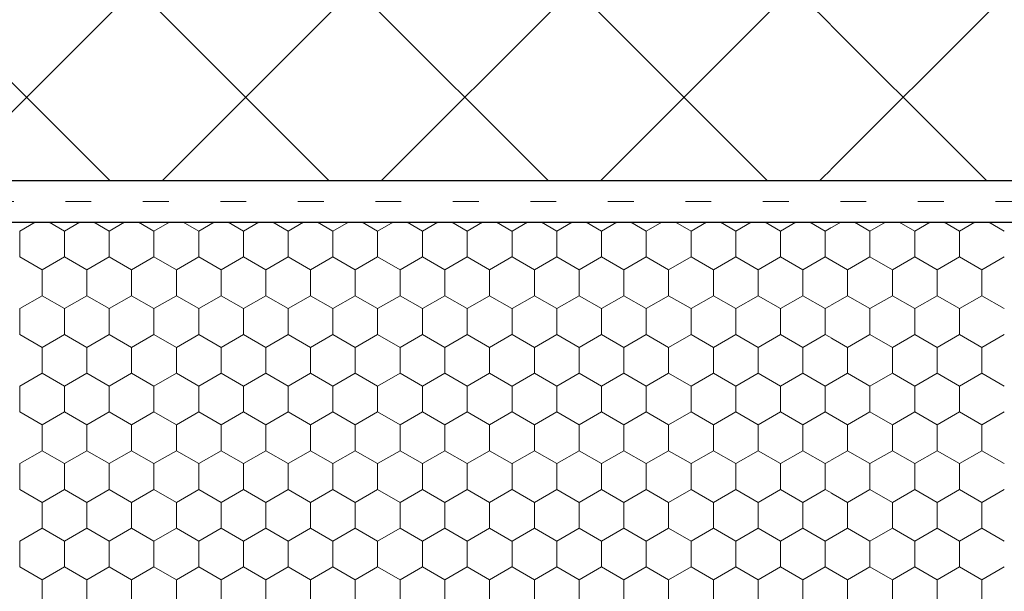
# Model space of a CAD drawing. Units: metres. Extents: x -461 to 1816, y 664 to 1499.
# Drawn here: x 380 to 571, y 957 to 1068 of the extents above; entities that cross this region are included whole.
import ezdxf

# ---------------------------------------------------------------- set-up
doc = ezdxf.new("R2010")
doc.units = ezdxf.units.M
doc.header["$LTSCALE"] = 100
doc.header["$MEASUREMENT"] = 0
doc.linetypes.add('punktlinie', pattern=[0.15, 0.05, -0.1])
doc.linetypes.add('Wipeout_Contour', pattern=[10, 0, -10])
for name, color, linetype in [('01 Konstruktion', 7, 'Continuous'), ('02 Foamglas', 7, 'Continuous'), ('05 Abdichtungen _ Trennlagen', 7, 'Continuous'), ('09 Schraffuren CH', 7, 'Continuous')]:
    doc.layers.add(name, color=color, linetype=linetype)

# ---------------------------------------------------------------- blocks, each defined once
blk = doc.blocks.new('*X15')
at = {"layer": '02 Foamglas', "color": 30, "linetype": 'Continuous', "lineweight": 0}
for p, q in [((762.4, 907.5), (765.38, 909.22)), ((771.06, 907.5), (768.08, 909.22)), ((771.06, 907.5), (774.04, 909.22)), ((779.72, 907.5), (776.74, 909.22)), ((779.72, 907.5), (782.7, 909.22)), ((788.38, 907.5), (785.4, 909.22)), ((788.38, 907.5), (791.36, 909.22)), ((797.04, 907.5), (794.06, 909.22)), ((797.04, 907.5), (800.02, 909.22)), ((805.7, 907.5), (802.72, 909.22)), ((805.7, 907.5), (808.68, 909.22)), ((814.36, 907.5), (811.38, 909.22)), ((814.36, 907.5), (817.34, 909.22)), ((823.02, 907.5), (820.04, 909.22)), ((823.02, 907.5), (826.01, 909.22)), ((831.68, 907.5), (828.7, 909.22)), ((831.68, 907.5), (834.67, 909.22)), ((840.34, 907.5), (837.36, 909.22)), ((840.34, 907.5), (843.33, 909.22)), ((849, 907.5), (846.02, 909.22)), ((849, 907.5), (851.99, 909.22)), ((857.66, 907.5), (854.68, 909.22)), ((857.7, 907.5), (860.68, 909.22)), ((866.36, 907.5), (863.38, 909.22)), ((866.36, 907.5), (869.34, 909.22)), ((875.02, 907.5), (872.04, 909.22)), ((875.02, 907.5), (878, 909.22)), ((883.68, 907.5), (880.7, 909.22)), ((883.68, 907.5), (886.66, 909.22)), ((892.34, 907.5), (889.36, 909.22)), ((892.34, 907.5), (895.32, 909.22)), ((901, 907.5), (898.02, 909.22)), ((901, 907.5), (903.98, 909.22)), ((909.66, 907.5), (906.68, 909.22)), ((909.66, 907.5), (912.64, 909.22)), ((918.32, 907.5), (915.34, 909.22)), ((918.32, 907.5), (921.31, 909.22)), ((926.98, 907.5), (924, 909.22)), ((926.98, 907.5), (929.97, 909.22)), ((935.64, 907.5), (932.66, 909.22)), ((935.64, 907.5), (938.63, 909.22)), ((944.3, 907.5), (941.32, 909.22)), ((944.3, 907.5), (947.29, 909.22)), ((952.96, 907.5), (949.98, 909.22)), ((762.4, 902.5), (762.4, 907.5)), ((771.06, 902.5), (771.06, 907.5)), ((779.72, 902.5), (779.72, 907.5)), ((788.38, 902.5), (788.38, 907.5)), ((797.04, 902.5), (797.04, 907.5)), ((805.7, 902.5), (805.7, 907.5)), ((814.36, 902.5), (814.36, 907.5)), ((823.02, 902.5), (823.02, 907.5)), ((831.68, 902.5), (831.68, 907.5)), ((840.34, 902.5), (840.34, 907.5)), ((849, 902.5), (849, 907.5)), ((857.7, 902.5), (857.7, 907.5)), ((866.36, 902.5), (866.36, 907.5)), ((875.02, 902.5), (875.02, 907.5)), ((883.68, 902.5), (883.68, 907.5)), ((892.34, 902.5), (892.34, 907.5)), ((901, 902.5), (901, 907.5)), ((909.66, 902.5), (909.66, 907.5)), ((918.32, 902.5), (918.32, 907.5)), ((926.98, 902.5), (926.98, 907.5)), ((935.64, 902.5), (935.64, 907.5)), ((944.3, 902.5), (944.3, 907.5)), ((762.4, 902.5), (766.73, 900)), ((766.73, 900), (771.06, 902.5)), ((775.39, 900), (771.06, 902.5)), ((775.39, 900), (779.72, 902.5)), ((784.05, 900), (779.72, 902.5)), ((784.05, 900), (788.38, 902.5)), ((792.71, 900), (788.38, 902.5)), ((792.71, 900), (797.04, 902.5)), ((801.37, 900), (797.04, 902.5)), ((801.37, 900), (805.7, 902.5)), ((810.03, 900), (805.7, 902.5)), ((810.03, 900), (814.36, 902.5)), ((818.69, 900), (814.36, 902.5)), ((818.69, 900), (823.02, 902.5)), ((827.35, 900), (823.02, 902.5)), ((827.35, 900), (831.68, 902.5)), ((836.01, 900), (831.68, 902.5)), ((836.01, 900), (840.34, 902.5)), ((844.67, 900), (840.34, 902.5)), ((844.67, 900), (849, 902.5)), ((853.33, 900), (849, 902.5)), ((853.33, 900), (857.66, 902.5)), ((857.7, 902.5), (862.03, 900)), ((862.03, 900), (866.36, 902.5)), ((870.69, 900), (866.36, 902.5)), ((870.69, 900), (875.02, 902.5)), ((879.35, 900), (875.02, 902.5)), ((879.35, 900), (883.68, 902.5)), ((888.01, 900), (883.68, 902.5)), ((888.01, 900), (892.34, 902.5)), ((896.67, 900), (892.34, 902.5)), ((896.67, 900), (901, 902.5)), ((905.33, 900), (901, 902.5)), ((905.33, 900), (909.66, 902.5)), ((913.99, 900), (909.66, 902.5)), ((913.99, 900), (918.32, 902.5)), ((922.65, 900), (918.32, 902.5)), ((922.65, 900), (926.98, 902.5)), ((931.31, 900), (926.98, 902.5)), ((931.31, 900), (935.64, 902.5)), ((939.97, 900), (935.64, 902.5)), ((939.97, 900), (944.3, 902.5)), ((948.63, 900), (944.3, 902.5)), ((948.63, 900), (952.96, 902.5)), ((766.73, 895), (766.73, 900)), ((775.39, 895), (775.39, 900)), ((784.05, 895), (784.05, 900)), ((792.71, 895), (792.71, 900)), ((801.37, 895), (801.37, 900)), ((810.03, 895), (810.03, 900)), ((818.69, 895), (818.69, 900)), ((827.35, 895), (827.35, 900)), ((836.01, 895), (836.01, 900)), ((844.67, 895), (844.67, 900)), ((853.33, 895), (853.33, 900)), ((862.03, 895), (862.03, 900)), ((870.69, 895), (870.69, 900)), ((879.35, 895), (879.35, 900)), ((888.01, 895), (888.01, 900)), ((896.67, 895), (896.67, 900)), ((905.33, 895), (905.33, 900)), ((913.99, 895), (913.99, 900)), ((922.65, 895), (922.65, 900)), ((931.31, 895), (931.31, 900)), ((939.97, 895), (939.97, 900)), ((948.63, 895), (948.63, 900)), ((762.4, 892.5), (766.73, 895)), ((771.06, 892.5), (766.73, 895)), ((771.06, 892.5), (775.39, 895)), ((779.72, 892.5), (775.39, 895)), ((779.72, 892.5), (784.05, 895)), ((788.38, 892.5), (784.05, 895)), ((788.38, 892.5), (792.71, 895)), ((797.04, 892.5), (792.71, 895)), ((797.04, 892.5), (801.37, 895)), ((805.7, 892.5), (801.37, 895)), ((805.7, 892.5), (810.03, 895)), ((814.36, 892.5), (810.03, 895)), ((814.36, 892.5), (818.69, 895)), ((823.02, 892.5), (818.69, 895)), ((823.02, 892.5), (827.35, 895)), ((831.68, 892.5), (827.35, 895)), ((831.68, 892.5), (836.01, 895)), ((840.34, 892.5), (836.01, 895)), ((840.34, 892.5), (844.67, 895)), ((849, 892.5), (844.67, 895)), ((849, 892.5), (853.33, 895)), ((857.66, 892.5), (853.33, 895)), ((857.7, 892.5), (862.03, 895)), ((866.36, 892.5), (862.03, 895)), ((866.36, 892.5), (870.69, 895)), ((875.02, 892.5), (870.69, 895)), ((875.02, 892.5), (879.35, 895)), ((883.68, 892.5), (879.35, 895)), ((883.68, 892.5), (888.01, 895)), ((892.34, 892.5), (888.01, 895)), ((892.34, 892.5), (896.67, 895)), ((901, 892.5), (896.67, 895)), ((901, 892.5), (905.33, 895)), ((909.66, 892.5), (905.33, 895)), ((909.66, 892.5), (913.99, 895)), ((918.32, 892.5), (913.99, 895)), ((918.32, 892.5), (922.65, 895)), ((926.98, 892.5), (922.65, 895)), ((926.98, 892.5), (931.31, 895)), ((935.64, 892.5), (931.31, 895)), ((935.64, 892.5), (939.97, 895)), ((944.3, 892.5), (939.97, 895)), ((944.3, 892.5), (948.63, 895)), ((952.96, 892.5), (948.63, 895)), ((762.4, 887.5), (762.4, 892.5)), ((771.06, 887.5), (771.06, 892.5)), ((779.72, 887.5), (779.72, 892.5)), ((788.38, 887.5), (788.38, 892.5)), ((797.04, 887.5), (797.04, 892.5)), ((805.7, 887.5), (805.7, 892.5)), ((814.36, 887.5), (814.36, 892.5)), ((823.02, 887.5), (823.02, 892.5)), ((831.68, 887.5), (831.68, 892.5)), ((840.34, 887.5), (840.34, 892.5)), ((849, 887.5), (849, 892.5)), ((857.7, 887.5), (857.7, 892.5)), ((866.36, 887.5), (866.36, 892.5)), ((875.02, 887.5), (875.02, 892.5)), ((883.68, 887.5), (883.68, 892.5)), ((892.34, 887.5), (892.34, 892.5)), ((901, 887.5), (901, 892.5)), ((909.66, 887.5), (909.66, 892.5)), ((918.32, 887.5), (918.32, 892.5)), ((926.98, 887.5), (926.98, 892.5)), ((935.64, 887.5), (935.64, 892.5)), ((944.3, 887.5), (944.3, 892.5)), ((762.4, 887.5), (766.73, 885)), ((766.73, 885), (771.06, 887.5)), ((775.39, 885), (771.06, 887.5)), ((775.39, 885), (779.72, 887.5)), ((784.05, 885), (779.72, 887.5)), ((784.05, 885), (788.38, 887.5)), ((792.71, 885), (788.38, 887.5)), ((792.71, 885), (797.04, 887.5)), ((801.37, 885), (797.04, 887.5)), ((801.37, 885), (805.7, 887.5)), ((810.03, 885), (805.7, 887.5)), ((810.03, 885), (814.36, 887.5)), ((818.69, 885), (814.36, 887.5)), ((818.69, 885), (823.02, 887.5)), ((827.35, 885), (823.02, 887.5)), ((827.35, 885), (831.68, 887.5)), ((836.01, 885), (831.68, 887.5)), ((836.01, 885), (840.34, 887.5)), ((844.67, 885), (840.34, 887.5)), ((844.67, 885), (849, 887.5)), ((853.33, 885), (849, 887.5)), ((853.33, 885), (857.66, 887.5)), ((857.7, 887.5), (862.03, 885)), ((862.03, 885), (866.36, 887.5)), ((870.69, 885), (866.36, 887.5)), ((870.69, 885), (875.02, 887.5)), ((879.35, 885), (875.02, 887.5)), ((879.35, 885), (883.68, 887.5)), ((888.01, 885), (883.68, 887.5)), ((888.01, 885), (892.34, 887.5)), ((896.67, 885), (892.34, 887.5)), ((896.67, 885), (901, 887.5)), ((905.33, 885), (901, 887.5)), ((905.33, 885), (909.66, 887.5)), ((913.99, 885), (909.66, 887.5)), ((913.99, 885), (918.32, 887.5)), ((922.65, 885), (918.32, 887.5)), ((922.65, 885), (926.98, 887.5)), ((931.31, 885), (926.98, 887.5)), ((931.31, 885), (935.64, 887.5)), ((939.97, 885), (935.64, 887.5)), ((939.97, 885), (944.3, 887.5)), ((948.63, 885), (944.3, 887.5)), ((948.63, 885), (952.96, 887.5)), ((766.73, 880), (766.73, 885)), ((775.39, 880), (775.39, 885)), ((784.05, 880), (784.05, 885)), ((792.71, 880), (792.71, 885)), ((801.37, 880), (801.37, 885)), ((810.03, 880), (810.03, 885)), ((818.69, 880), (818.69, 885)), ((827.35, 880), (827.35, 885)), ((836.01, 880), (836.01, 885)), ((844.67, 880), (844.67, 885)), ((853.33, 880), (853.33, 885)), ((862.03, 880), (862.03, 885)), ((870.69, 880), (870.69, 885)), ((879.35, 880), (879.35, 885)), ((888.01, 880), (888.01, 885)), ((896.67, 880), (896.67, 885)), ((905.33, 880), (905.33, 885)), ((913.99, 880), (913.99, 885)), ((922.65, 880), (922.65, 885)), ((931.31, 880), (931.31, 885)), ((939.97, 880), (939.97, 885)), ((948.63, 880), (948.63, 885)), ((762.4, 877.5), (766.73, 880)), ((771.06, 877.5), (766.73, 880)), ((771.06, 877.5), (775.39, 880)), ((779.72, 877.5), (775.39, 880)), ((779.72, 877.5), (784.05, 880)), ((788.38, 877.5), (784.05, 880)), ((788.38, 877.5), (792.71, 880)), ((797.04, 877.5), (792.71, 880)), ((797.04, 877.5), (801.37, 880)), ((805.7, 877.5), (801.37, 880)), ((805.7, 877.5), (810.03, 880)), ((814.36, 877.5), (810.03, 880)), ((814.36, 877.5), (818.69, 880)), ((823.02, 877.5), (818.69, 880)), ((823.02, 877.5), (827.35, 880)), ((831.68, 877.5), (827.35, 880)), ((831.68, 877.5), (836.01, 880)), ((840.34, 877.5), (836.01, 880)), ((840.34, 877.5), (844.67, 880)), ((849, 877.5), (844.67, 880)), ((849, 877.5), (853.33, 880)), ((857.66, 877.5), (853.33, 880)), ((857.7, 877.5), (862.03, 880)), ((866.36, 877.5), (862.03, 880)), ((866.36, 877.5), (870.69, 880)), ((875.02, 877.5), (870.69, 880)), ((875.02, 877.5), (879.35, 880)), ((883.68, 877.5), (879.35, 880)), ((883.68, 877.5), (888.01, 880)), ((892.34, 877.5), (888.01, 880)), ((892.34, 877.5), (896.67, 880)), ((901, 877.5), (896.67, 880)), ((901, 877.5), (905.33, 880)), ((909.66, 877.5), (905.33, 880)), ((909.66, 877.5), (913.99, 880)), ((918.32, 877.5), (913.99, 880)), ((918.32, 877.5), (922.65, 880)), ((926.98, 877.5), (922.65, 880)), ((926.98, 877.5), (931.31, 880)), ((935.64, 877.5), (931.31, 880)), ((935.64, 877.5), (939.97, 880)), ((944.3, 877.5), (939.97, 880)), ((944.3, 877.5), (948.63, 880)), ((952.96, 877.5), (948.63, 880)), ((762.4, 872.5), (762.4, 877.5)), ((771.06, 872.5), (771.06, 877.5)), ((779.72, 872.5), (779.72, 877.5)), ((788.38, 872.5), (788.38, 877.5)), ((797.04, 872.5), (797.04, 877.5)), ((805.7, 872.5), (805.7, 877.5)), ((814.36, 872.5), (814.36, 877.5)), ((823.02, 872.5), (823.02, 877.5)), ((831.68, 872.5), (831.68, 877.5)), ((840.34, 872.5), (840.34, 877.5)), ((849, 872.5), (849, 877.5)), ((857.7, 872.5), (857.7, 877.5)), ((866.36, 872.5), (866.36, 877.5)), ((875.02, 872.5), (875.02, 877.5)), ((883.68, 872.5), (883.68, 877.5)), ((892.34, 872.5), (892.34, 877.5)), ((901, 872.5), (901, 877.5)), ((909.66, 872.5), (909.66, 877.5)), ((918.32, 872.5), (918.32, 877.5)), ((926.98, 872.5), (926.98, 877.5)), ((935.64, 872.5), (935.64, 877.5)), ((944.3, 872.5), (944.3, 877.5)), ((762.4, 872.5), (766.73, 870)), ((766.73, 870), (771.06, 872.5)), ((775.39, 870), (771.06, 872.5)), ((775.39, 870), (779.72, 872.5)), ((784.05, 870), (779.72, 872.5)), ((784.05, 870), (788.38, 872.5)), ((792.71, 870), (788.38, 872.5)), ((792.71, 870), (797.04, 872.5)), ((801.37, 870), (797.04, 872.5)), ((801.37, 870), (805.7, 872.5)), ((810.03, 870), (805.7, 872.5)), ((810.03, 870), (814.36, 872.5)), ((818.69, 870), (814.36, 872.5)), ((818.69, 870), (823.02, 872.5)), ((827.35, 870), (823.02, 872.5)), ((827.35, 870), (831.68, 872.5)), ((836.01, 870), (831.68, 872.5)), ((836.01, 870), (840.34, 872.5)), ((844.67, 870), (840.34, 872.5)), ((844.67, 870), (849, 872.5)), ((853.33, 870), (849, 872.5)), ((853.33, 870), (857.66, 872.5)), ((857.7, 872.5), (862.03, 870)), ((862.03, 870), (866.36, 872.5)), ((870.69, 870), (866.36, 872.5)), ((870.69, 870), (875.02, 872.5)), ((879.35, 870), (875.02, 872.5)), ((879.35, 870), (883.68, 872.5)), ((888.01, 870), (883.68, 872.5)), ((888.01, 870), (892.34, 872.5)), ((896.67, 870), (892.34, 872.5)), ((896.67, 870), (901, 872.5)), ((905.33, 870), (901, 872.5)), ((905.33, 870), (909.66, 872.5)), ((913.99, 870), (909.66, 872.5)), ((913.99, 870), (918.32, 872.5)), ((922.65, 870), (918.32, 872.5)), ((922.65, 870), (926.98, 872.5)), ((931.31, 870), (926.98, 872.5)), ((931.31, 870), (935.64, 872.5)), ((939.97, 870), (935.64, 872.5)), ((939.97, 870), (944.3, 872.5)), ((948.63, 870), (944.3, 872.5)), ((948.63, 870), (952.96, 872.5)), ((766.73, 865), (766.73, 870)), ((775.39, 865), (775.39, 870)), ((784.05, 865), (784.05, 870)), ((792.71, 865), (792.71, 870)), ((801.37, 865), (801.37, 870)), ((810.03, 865), (810.03, 870)), ((818.69, 865), (818.69, 870)), ((827.35, 865), (827.35, 870)), ((836.01, 865), (836.01, 870)), ((844.67, 865), (844.67, 870)), ((853.33, 865), (853.33, 870)), ((862.03, 865), (862.03, 870)), ((870.69, 865), (870.69, 870)), ((879.35, 865), (879.35, 870)), ((888.01, 865), (888.01, 870)), ((896.67, 865), (896.67, 870)), ((905.33, 865), (905.33, 870)), ((913.99, 865), (913.99, 870)), ((922.65, 865), (922.65, 870)), ((931.31, 865), (931.31, 870)), ((939.97, 865), (939.97, 870)), ((948.63, 865), (948.63, 870)), ((762.4, 862.5), (766.73, 865)), ((771.06, 862.5), (766.73, 865)), ((771.06, 862.5), (775.39, 865)), ((779.72, 862.5), (775.39, 865)), ((779.72, 862.5), (784.05, 865)), ((788.38, 862.5), (784.05, 865)), ((788.38, 862.5), (792.71, 865)), ((797.04, 862.5), (792.71, 865)), ((797.04, 862.5), (801.37, 865)), ((805.7, 862.5), (801.37, 865)), ((805.7, 862.5), (810.03, 865)), ((814.36, 862.5), (810.03, 865)), ((814.36, 862.5), (818.69, 865)), ((823.02, 862.5), (818.69, 865)), ((823.02, 862.5), (827.35, 865)), ((831.68, 862.5), (827.35, 865)), ((831.68, 862.5), (836.01, 865)), ((840.34, 862.5), (836.01, 865)), ((840.34, 862.5), (844.67, 865)), ((849, 862.5), (844.67, 865)), ((849, 862.5), (853.33, 865)), ((857.66, 862.5), (853.33, 865)), ((857.7, 862.5), (862.03, 865)), ((866.36, 862.5), (862.03, 865)), ((866.36, 862.5), (870.69, 865)), ((875.02, 862.5), (870.69, 865)), ((875.02, 862.5), (879.35, 865)), ((883.68, 862.5), (879.35, 865)), ((883.68, 862.5), (888.01, 865)), ((892.34, 862.5), (888.01, 865)), ((892.34, 862.5), (896.67, 865)), ((901, 862.5), (896.67, 865)), ((901, 862.5), (905.33, 865)), ((909.66, 862.5), (905.33, 865)), ((909.66, 862.5), (913.99, 865)), ((918.32, 862.5), (913.99, 865)), ((918.32, 862.5), (922.65, 865)), ((926.98, 862.5), (922.65, 865)), ((926.98, 862.5), (931.31, 865)), ((935.64, 862.5), (931.31, 865)), ((935.64, 862.5), (939.97, 865)), ((944.3, 862.5), (939.97, 865)), ((944.3, 862.5), (948.63, 865)), ((952.96, 862.5), (948.63, 865)), ((762.4, 857.5), (762.4, 862.5)), ((771.06, 857.5), (771.06, 862.5)), ((779.72, 857.5), (779.72, 862.5)), ((788.38, 857.5), (788.38, 862.5)), ((797.04, 857.5), (797.04, 862.5)), ((805.7, 857.5), (805.7, 862.5)), ((814.36, 857.5), (814.36, 862.5)), ((823.02, 857.5), (823.02, 862.5)), ((831.68, 857.5), (831.68, 862.5)), ((840.34, 857.5), (840.34, 862.5)), ((849, 857.5), (849, 862.5)), ((857.7, 857.5), (857.7, 862.5)), ((866.36, 857.5), (866.36, 862.5)), ((875.02, 857.5), (875.02, 862.5)), ((883.68, 857.5), (883.68, 862.5)), ((892.34, 857.5), (892.34, 862.5)), ((901, 857.5), (901, 862.5)), ((909.66, 857.5), (909.66, 862.5)), ((918.32, 857.5), (918.32, 862.5)), ((926.98, 857.5), (926.98, 862.5)), ((935.64, 857.5), (935.64, 862.5)), ((944.3, 857.5), (944.3, 862.5)), ((762.4, 857.5), (766.73, 855)), ((766.73, 855), (771.06, 857.5)), ((775.39, 855), (771.06, 857.5)), ((775.39, 855), (779.72, 857.5)), ((784.05, 855), (779.72, 857.5)), ((784.05, 855), (788.38, 857.5)), ((792.71, 855), (788.38, 857.5)), ((792.71, 855), (797.04, 857.5)), ((801.37, 855), (797.04, 857.5)), ((801.37, 855), (805.7, 857.5)), ((810.03, 855), (805.7, 857.5)), ((810.03, 855), (814.36, 857.5)), ((818.69, 855), (814.36, 857.5)), ((818.69, 855), (823.02, 857.5)), ((827.35, 855), (823.02, 857.5)), ((827.35, 855), (831.68, 857.5)), ((836.01, 855), (831.68, 857.5)), ((836.01, 855), (840.34, 857.5)), ((844.67, 855), (840.34, 857.5)), ((844.67, 855), (849, 857.5)), ((853.33, 855), (849, 857.5)), ((853.33, 855), (857.66, 857.5)), ((857.7, 857.5), (862.03, 855)), ((862.03, 855), (866.36, 857.5)), ((870.69, 855), (866.36, 857.5)), ((870.69, 855), (875.02, 857.5)), ((879.35, 855), (875.02, 857.5)), ((879.35, 855), (883.68, 857.5)), ((888.01, 855), (883.68, 857.5)), ((888.01, 855), (892.34, 857.5)), ((896.67, 855), (892.34, 857.5)), ((896.67, 855), (901, 857.5)), ((905.33, 855), (901, 857.5)), ((905.33, 855), (909.66, 857.5)), ((913.99, 855), (909.66, 857.5)), ((913.99, 855), (918.32, 857.5)), ((922.65, 855), (918.32, 857.5)), ((922.65, 855), (926.98, 857.5)), ((931.31, 855), (926.98, 857.5)), ((931.31, 855), (935.64, 857.5)), ((939.97, 855), (935.64, 857.5)), ((939.97, 855), (944.3, 857.5)), ((948.63, 855), (944.3, 857.5)), ((948.63, 855), (952.96, 857.5)), ((766.73, 850), (766.73, 855)), ((775.39, 850), (775.39, 855)), ((784.05, 850), (784.05, 855)), ((792.71, 850), (792.71, 855)), ((801.37, 850), (801.37, 855)), ((810.03, 850), (810.03, 855)), ((818.69, 850), (818.69, 855)), ((827.35, 850), (827.35, 855)), ((836.01, 850), (836.01, 855)), ((844.67, 850), (844.67, 855)), ((853.33, 850), (853.33, 855)), ((862.03, 850), (862.03, 855)), ((870.69, 850), (870.69, 855)), ((879.35, 850), (879.35, 855)), ((888.01, 850), (888.01, 855)), ((896.67, 850), (896.67, 855)), ((905.33, 850), (905.33, 855)), ((913.99, 850), (913.99, 855)), ((922.65, 850), (922.65, 855)), ((931.31, 850), (931.31, 855)), ((939.97, 850), (939.97, 855)), ((948.63, 850), (948.63, 855)), ((762.4, 847.5), (766.73, 850)), ((771.06, 847.5), (766.73, 850)), ((771.06, 847.5), (775.39, 850)), ((779.72, 847.5), (775.39, 850)), ((779.72, 847.5), (784.05, 850)), ((788.38, 847.5), (784.05, 850)), ((788.38, 847.5), (792.71, 850)), ((797.04, 847.5), (792.71, 850)), ((797.04, 847.5), (801.37, 850)), ((805.7, 847.5), (801.37, 850)), ((805.7, 847.5), (810.03, 850)), ((814.36, 847.5), (810.03, 850)), ((814.36, 847.5), (818.69, 850)), ((823.02, 847.5), (818.69, 850)), ((823.02, 847.5), (827.35, 850)), ((831.68, 847.5), (827.35, 850)), ((831.68, 847.5), (836.01, 850)), ((840.34, 847.5), (836.01, 850)), ((840.34, 847.5), (844.67, 850)), ((849, 847.5), (844.67, 850)), ((849, 847.5), (853.33, 850)), ((857.66, 847.5), (853.33, 850)), ((857.7, 847.5), (862.03, 850)), ((866.36, 847.5), (862.03, 850)), ((866.36, 847.5), (870.69, 850)), ((875.02, 847.5), (870.69, 850)), ((875.02, 847.5), (879.35, 850)), ((883.68, 847.5), (879.35, 850)), ((883.68, 847.5), (888.01, 850)), ((892.34, 847.5), (888.01, 850)), ((892.34, 847.5), (896.67, 850)), ((901, 847.5), (896.67, 850)), ((901, 847.5), (905.33, 850)), ((909.66, 847.5), (905.33, 850)), ((909.66, 847.5), (913.99, 850)), ((918.32, 847.5), (913.99, 850)), ((918.32, 847.5), (922.65, 850)), ((926.98, 847.5), (922.65, 850)), ((926.98, 847.5), (931.31, 850)), ((935.64, 847.5), (931.31, 850)), ((935.64, 847.5), (939.97, 850)), ((944.3, 847.5), (939.97, 850)), ((944.3, 847.5), (948.63, 850)), ((952.96, 847.5), (948.63, 850)), ((762.4, 842.5), (762.4, 847.5)), ((771.06, 842.5), (771.06, 847.5)), ((779.72, 842.5), (779.72, 847.5)), ((788.38, 842.5), (788.38, 847.5)), ((797.04, 842.5), (797.04, 847.5)), ((805.7, 842.5), (805.7, 847.5)), ((814.36, 842.5), (814.36, 847.5)), ((823.02, 842.5), (823.02, 847.5)), ((831.68, 842.5), (831.68, 847.5)), ((840.34, 842.5), (840.34, 847.5)), ((849, 842.5), (849, 847.5)), ((857.7, 842.5), (857.7, 847.5)), ((866.36, 842.5), (866.36, 847.5)), ((875.02, 842.5), (875.02, 847.5)), ((883.68, 842.5), (883.68, 847.5)), ((892.34, 842.5), (892.34, 847.5)), ((901, 842.5), (901, 847.5)), ((909.66, 842.5), (909.66, 847.5)), ((918.32, 842.5), (918.32, 847.5)), ((926.98, 842.5), (926.98, 847.5)), ((935.64, 842.5), (935.64, 847.5)), ((944.3, 842.5), (944.3, 847.5)), ((762.4, 842.5), (766.73, 840)), ((766.73, 840), (771.06, 842.5)), ((775.39, 840), (771.06, 842.5)), ((775.39, 840), (779.72, 842.5)), ((784.05, 840), (779.72, 842.5)), ((784.05, 840), (788.38, 842.5)), ((792.71, 840), (788.38, 842.5)), ((792.71, 840), (797.04, 842.5)), ((801.37, 840), (797.04, 842.5)), ((801.37, 840), (805.7, 842.5)), ((810.03, 840), (805.7, 842.5)), ((810.03, 840), (814.36, 842.5)), ((818.69, 840), (814.36, 842.5)), ((818.69, 840), (823.02, 842.5)), ((827.35, 840), (823.02, 842.5)), ((827.35, 840), (831.68, 842.5)), ((836.01, 840), (831.68, 842.5)), ((836.01, 840), (840.34, 842.5)), ((844.67, 840), (840.34, 842.5)), ((844.67, 840), (849, 842.5)), ((853.33, 840), (849, 842.5)), ((853.33, 840), (857.66, 842.5)), ((857.7, 842.5), (862.03, 840)), ((862.03, 840), (866.36, 842.5)), ((870.69, 840), (866.36, 842.5)), ((870.69, 840), (875.02, 842.5)), ((879.35, 840), (875.02, 842.5)), ((879.35, 840), (883.68, 842.5)), ((888.01, 840), (883.68, 842.5)), ((888.01, 840), (892.34, 842.5)), ((896.67, 840), (892.34, 842.5)), ((896.67, 840), (901, 842.5)), ((905.33, 840), (901, 842.5)), ((905.33, 840), (909.66, 842.5)), ((913.99, 840), (909.66, 842.5)), ((913.99, 840), (918.32, 842.5)), ((922.65, 840), (918.32, 842.5)), ((922.65, 840), (926.98, 842.5)), ((931.31, 840), (926.98, 842.5)), ((931.31, 840), (935.64, 842.5)), ((939.97, 840), (935.64, 842.5)), ((939.97, 840), (944.3, 842.5)), ((948.63, 840), (944.3, 842.5)), ((948.63, 840), (952.96, 842.5)), ((766.73, 835), (766.73, 840)), ((775.39, 835), (775.39, 840)), ((784.05, 835), (784.05, 840)), ((792.71, 835), (792.71, 840)), ((801.37, 835), (801.37, 840)), ((810.03, 835), (810.03, 840)), ((818.69, 835), (818.69, 840)), ((827.35, 835), (827.35, 840)), ((836.01, 835), (836.01, 840)), ((844.67, 835), (844.67, 840)), ((853.33, 835), (853.33, 840)), ((862.03, 835), (862.03, 840)), ((870.69, 835), (870.69, 840)), ((879.35, 835), (879.35, 840)), ((888.01, 835), (888.01, 840)), ((896.67, 835), (896.67, 840)), ((905.33, 835), (905.33, 840)), ((913.99, 835), (913.99, 840)), ((922.65, 835), (922.65, 840)), ((931.31, 835), (931.31, 840)), ((939.97, 835), (939.97, 840)), ((948.63, 835), (948.63, 840))]:
    blk.add_line(p, q, dxfattribs=at)

msp = doc.modelspace()

# ---------------------------------------------------------------- wipeouts: each hides what was drawn before it
at = {"color": 254, "linetype": 'Wipeout_Contour', "lineweight": 0, "ltscale": 4571.263346}
msp.add_wipeout([(287.37, 1433.99), (287.37, 663.99), (537.37, 663.99), (537.37, 1433.99)], dxfattribs=at).dxf.layer = '09 Schraffuren CH'

# ---------------------------------------------------------------- next in the draw order: hatches: boundary and pattern name
at = {"layer": '09 Schraffuren CH', "linetype": 'Continuous', "lineweight": 0}
h = msp.add_hatch(dxfattribs=at)
h.set_pattern_fill('F_Detail_Beton_', color=3, style=0, pattern_type=2)
h.set_pattern_definition([(45, (-382.007, 119.695), (-21.2132, 21.2132), []), (135, (-382.007, 119.695), (21.2132, 21.2132), [])])
h.paths.add_polyline_path([(870.55, 1286.92), (-315.76, 1286.92), (-315.76, 1036.92), (870.55, 1036.92)], flags=0)

# ---------------------------------------------------------------- next in the draw order: linework, layer by layer
at = {"layer": '01 Konstruktion', "color": 3, "linetype": 'Continuous', "lineweight": 25}
msp.add_line((870.55, 1036.92), (-315.76, 1036.92), dxfattribs=at)
at = {"layer": '02 Foamglas', "color": 30, "linetype": 'Continuous', "lineweight": 25}
msp.add_line((241.22, 1028.92), (691.22, 1028.92), dxfattribs=at)
at = {"layer": '05 Abdichtungen _ Trennlagen', "color": 18, "linetype": 'punktlinie', "lineweight": 0}
msp.add_line((-315.76, 1032.92), (870.55, 1032.92), dxfattribs=at)

# ---------------------------------------------------------------- next in the draw order: block references
at = {"layer": '02 Foamglas', "color": 30, "linetype": 'Continuous', "lineweight": 0}
msp.add_blockref('*X15', (-382.01, 119.7), dxfattribs=at)

doc.saveas('drawing.dxf')
